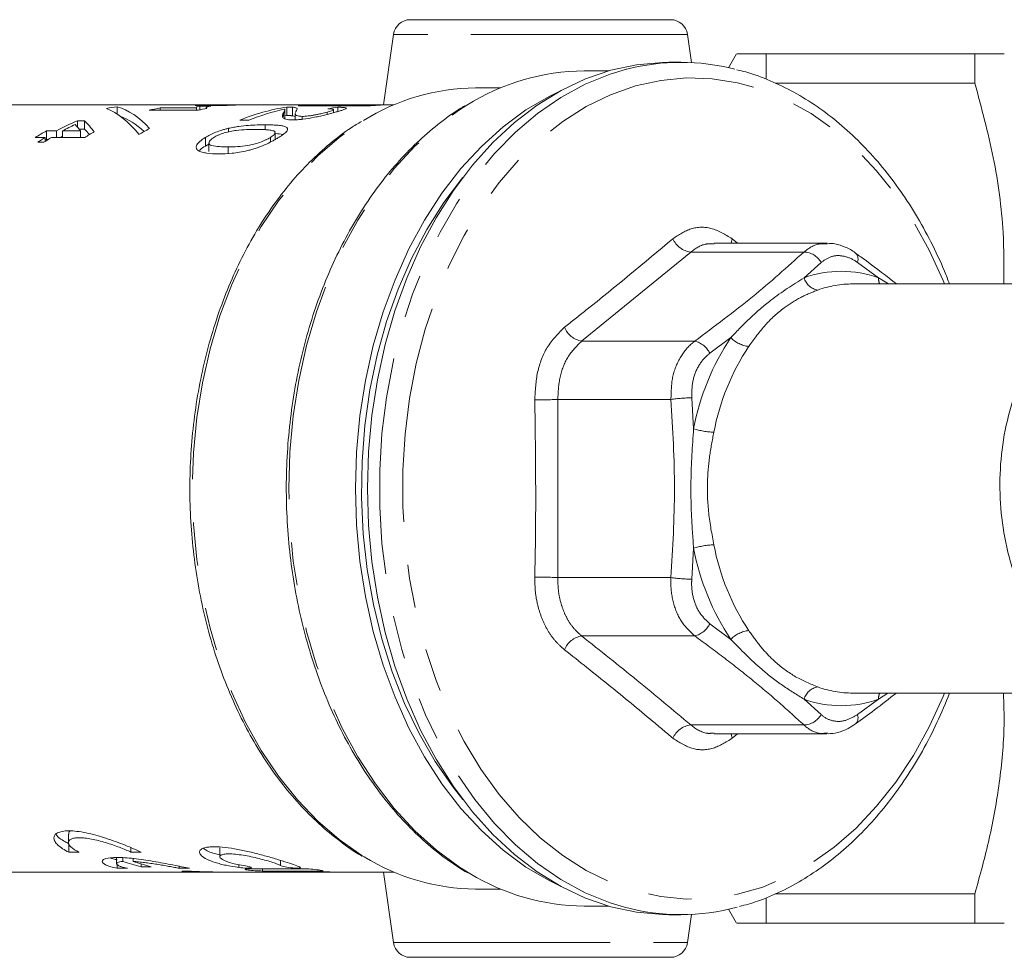
# Model space of a CAD drawing. Units: millimetres. Extents: x 163 to 242, y 92 to 259.
# Drawn here: x 180 to 209, y 97 to 124 of the extents above; entities that cross this region are included whole.
import ezdxf

# ---------------------------------------------------------------- set-up
doc = ezdxf.new("R2010")
doc.units = ezdxf.units.MM
doc.linetypes.add('PHANTOM', pattern=[12.7, 6.35, -1.27, 1.27, -1.27, 1.27, -1.27])

msp = doc.modelspace()

# ---------------------------------------------------------------- linework, layer by layer
at = {"color": 7, "linetype": 'Continuous', "lineweight": 15}
for p, q in [((191.64, 124.44), (199.27, 124.44)), ((191.145, 124.01), (190.854, 121.94)), ((199.882, 123.182), (199.766, 124.01)), ((201.205, 123.44), (200.97, 123.032)), ((202.071, 123.44), (202.071, 122.703)), ((202.071, 123.44), (208.195, 123.44)), ((208.195, 122.576), (208.195, 123.44)), ((199.57, 123.19), (199.22, 123.19)), ((197.461, 122.94), (196.735, 122.94)), ((202.341, 122.576), (208.195, 122.576)), ((194.285, 122.44), (193.553, 122.44)), ((189.168, 121.94), (178.007, 121.94)), ((183.041, 121.67), (183.041, 121.888)), ((185.788, 121.908), (185.461, 121.908)), ((185.461, 121.792), (185.461, 121.908)), ((185.499, 121.926), (185.499, 121.937)), ((185.796, 121.923), (186.266, 121.923)), ((186.593, 121.939), (186.123, 121.939)), ((186.123, 121.923), (186.123, 121.939)), ((188.019, 121.627), (188.019, 121.877)), ((188.179, 121.623), (188.179, 121.873)), ((188.345, 121.916), (190.467, 121.916)), ((188.662, 121.916), (188.662, 121.937)), ((190.766, 121.936), (189.183, 121.936)), ((189.183, 121.916), (189.183, 121.936)), ((189.515, 121.749), (189.515, 121.873)), ((191.155, 121.94), (189.733, 121.94)), ((183.974, 121.784), (185.425, 121.784)), ((185.362, 121.852), (184.301, 121.852)), ((184.301, 121.784), (184.301, 121.852)), ((185.364, 121.864), (185.362, 121.852)), ((185.362, 121.784), (185.362, 121.852)), ((185.653, 121.852), (185.653, 121.834)), ((187.913, 121.598), (187.913, 121.707)), ((187.96, 121.542), (187.96, 121.792)), ((187.96, 121.618), (188.019, 121.627)), ((188.179, 121.623), (188.264, 121.603)), ((188.264, 121.689), (188.264, 121.505)), ((188.295, 121.775), (188.314, 121.823)), ((188.464, 121.52), (188.464, 121.604)), ((189.194, 121.661), (189.194, 121.727)), ((189.385, 121.712), (189.385, 121.802)), ((182.083, 121.475), (181.871, 121.475)), ((181.871, 121.291), (181.871, 121.475)), ((182.083, 121.225), (182.083, 121.475)), ((186.632, 121.49), (186.904, 121.49)), ((187.379, 121.213), (187.379, 121.357)), ((181.255, 121.177), (180.965, 121.177)), ((180.965, 120.927), (180.965, 121.177)), ((181.255, 120.986), (181.255, 121.177)), ((181.436, 120.986), (181.436, 121.177)), ((181.962, 121.177), (181.436, 121.177)), ((181.925, 121.225), (182.083, 121.225)), ((181.962, 120.986), (181.962, 121.177)), ((186.304, 121.151), (186.304, 121.255)), ((187.676, 120.928), (187.676, 121.127)), ((180.638, 120.986), (180.928, 120.986)), ((180.711, 120.845), (180.892, 120.845)), ((180.928, 120.869), (180.928, 120.986)), ((180.928, 120.907), (180.965, 120.927)), ((180.965, 120.927), (181.017, 120.927)), ((181.11, 120.986), (182.089, 120.986)), ((185.626, 120.735), (185.626, 120.985)), ((185.626, 120.735), (185.731, 120.789)), ((185.731, 120.829), (185.731, 120.577)), ((187.533, 120.851), (187.533, 120.987)), ((203.851, 117.89), (200.547, 117.89)), ((213.055, 116.69), (204.618, 116.69)), ((204.618, 104.69), (212.818, 104.69)), ((200.547, 103.49), (203.851, 103.49)), ((203.885, 103.518), (203.85, 103.516)), ((181.609, 100.556), (181.609, 100.309)), ((181.623, 100.273), (181.623, 100.023)), ((181.924, 100.023), (181.623, 100.023)), ((183.444, 100.154), (183.444, 100.023)), ((183.745, 100.023), (183.444, 100.023)), ((186.054, 100.152), (186.054, 99.89)), ((183.023, 99.863), (183.023, 99.684)), ((183.038, 99.681), (183.038, 99.551)), ((183.203, 99.863), (183.203, 99.752)), ((183.504, 99.836), (183.504, 99.752)), ((183.738, 99.677), (183.738, 99.597)), ((178.007, 99.44), (184.126, 99.44)), ((183.338, 99.551), (183.038, 99.551)), ((184.039, 99.597), (183.738, 99.597)), ((185.688, 99.441), (184.035, 99.441)), ((184.859, 99.61), (184.859, 99.551)), ((185.159, 99.551), (184.859, 99.551)), ((185.191, 99.465), (184.94, 99.465)), ((185.688, 99.441), (185.949, 99.441)), ((186.248, 99.44), (187.762, 99.44)), ((189.62, 99.44), (191.155, 99.44)), ((190.854, 99.44), (191.145, 97.37)), ((193.553, 98.94), (194.285, 98.94)), ((202.34, 98.804), (208.195, 98.804)), ((208.195, 97.94), (208.195, 98.804)), ((202.071, 98.681), (202.071, 97.94)), ((196.735, 98.44), (197.461, 98.44)), ((199.22, 98.19), (199.57, 98.19)), ((199.766, 97.37), (199.882, 98.198)), ((200.97, 98.348), (201.205, 97.94)), ((202.071, 97.94), (208.195, 97.94)), ((199.27, 96.94), (191.64, 96.94))]:
    msp.add_line(p, q, dxfattribs=at)
at = {"color": 8, "linetype": 'PHANTOM', "lineweight": 0}
for p, q in [((199.766, 124.01), (191.145, 124.01)), ((186.292, 120.518), (186.292, 120.712)), ((201.078, 118.015), (201.235, 117.89)), ((199.861, 117.625), (196.662, 115.013)), ((203.179, 117.625), (199.861, 117.625)), ((203.687, 117.321), (203.185, 116.871)), ((205.367, 116.871), (204.751, 117.321)), ((205.367, 116.871), (205.658, 116.69)), ((199.979, 115.013), (196.662, 115.013)), ((201.037, 115.117), (200.424, 114.657)), ((195.964, 113.302), (195.964, 108.078)), ((199.281, 113.302), (195.964, 113.302)), ((199.892, 113.354), (199.946, 112.444)), ((199.946, 108.936), (199.892, 108.026)), ((199.281, 108.078), (195.964, 108.078)), ((200.424, 106.723), (201.037, 106.263)), ((199.979, 106.367), (196.662, 106.367)), ((205.64, 104.69), (205.367, 104.509)), ((203.185, 104.509), (203.687, 104.059)), ((204.751, 104.059), (205.367, 104.509)), ((203.179, 103.755), (199.861, 103.755)), ((201.232, 103.49), (201.078, 103.365)), ((186.606, 99.655), (186.606, 99.575)), ((187.828, 99.783), (187.828, 99.629)), ((187.301, 99.532), (187.301, 99.471)), ((187.94, 99.453), (187.94, 99.44)), ((188.993, 99.498), (188.993, 99.472)), ((191.145, 97.37), (199.766, 97.37))]:
    msp.add_line(p, q, dxfattribs=at)
at = {"color": 7, "linetype": 'Continuous', "lineweight": 15, "flags": 128}
for points in [[(199.22, 123.19), (199.03, 123.187), (198.271, 123.118), (197.519, 122.956), (196.779, 122.704), (196.058, 122.363), (195.36, 121.935), (194.691, 121.425), (194.055, 120.834), (193.458, 120.169), (192.903, 119.433), (192.395, 118.633), (191.937, 117.774), (191.534, 116.862), (191.187, 115.905), (190.9, 114.909), (190.674, 113.882), (190.512, 112.831), (190.414, 111.765), (190.381, 110.69)], [(196.038, 122.352), (195.727, 122.201), (195.029, 121.792), (194.358, 121.299), (193.721, 120.725), (193.122, 120.074), (192.564, 119.352), (192.054, 118.564), (191.594, 117.716), (191.188, 116.815), (190.839, 115.867), (190.55, 114.88), (190.323, 113.861), (190.159, 112.817), (190.06, 111.758), (190.027, 110.69)], [(181.364, 120.986), (181.407, 121.008), (181.436, 121.023)], [(193.18, 101.564), (192.892, 101.928), (192.367, 102.687), (191.892, 103.508), (191.469, 104.386), (191.104, 105.313), (190.797, 106.282), (190.553, 107.286), (190.372, 108.316), (190.256, 109.365), (190.206, 110.425), (190.223, 111.486), (190.306, 112.541), (190.454, 113.582), (190.667, 114.6), (190.943, 115.587), (191.279, 116.536), (191.674, 117.439), (192.123, 118.29), (192.623, 119.081), (193.172, 119.806), (193.18, 119.816)], [(190.027, 110.69), (190.06, 109.622), (190.159, 108.563), (190.323, 107.519), (190.55, 106.5), (190.839, 105.513), (191.188, 104.565), (191.594, 103.664), (192.054, 102.816), (192.564, 102.028), (193.122, 101.306), (193.721, 100.655), (194.358, 100.081), (195.029, 99.588), (195.727, 99.179), (196.038, 99.028)], [(190.381, 110.69), (190.414, 109.615), (190.512, 108.549), (190.674, 107.498), (190.9, 106.471), (191.187, 105.475), (191.534, 104.518), (191.937, 103.606), (192.395, 102.747), (192.903, 101.947), (193.458, 101.211), (194.055, 100.546), (194.691, 99.955), (195.36, 99.445), (196.058, 99.017), (196.779, 98.676), (197.519, 98.424), (198.271, 98.262), (199.03, 98.193), (199.22, 98.19)]]:
    msp.add_lwpolyline(points, dxfattribs=at)
at = {"color": 8, "linetype": 'PHANTOM', "lineweight": 0, "flags": 128}
for points in [[(197.917, 98.41), (197.497, 98.539), (196.766, 98.835), (196.056, 99.22), (195.372, 99.69), (194.719, 100.241), (194.102, 100.869), (193.525, 101.571), (192.993, 102.339), (192.51, 103.17), (192.079, 104.056), (191.703, 104.991), (191.386, 105.969), (191.129, 106.981), (190.935, 108.021), (190.805, 109.081), (190.739, 110.152), (190.739, 111.228), (190.805, 112.299), (190.935, 113.359), (191.129, 114.399), (191.386, 115.411), (191.703, 116.389), (192.079, 117.324), (192.51, 118.21), (192.993, 119.041), (193.525, 119.809), (194.102, 120.511), (194.719, 121.139), (195.372, 121.69), (196.056, 122.16), (196.766, 122.545), (197.497, 122.841), (197.982, 122.987)], [(207.306, 104.69), (207.266, 104.591), (206.856, 103.697), (206.392, 102.858), (205.877, 102.08), (205.315, 101.37), (204.712, 100.732), (204.071, 100.172), (203.397, 99.695), (202.697, 99.304), (201.974, 99.001), (201.236, 98.791), (200.487, 98.673), (199.734, 98.649), (198.982, 98.72), (198.238, 98.884), (197.506, 99.141), (196.794, 99.488), (196.106, 99.923), (195.448, 100.442), (194.825, 101.041), (194.242, 101.716), (193.704, 102.461), (193.214, 103.271), (192.776, 104.138), (192.395, 105.057), (192.072, 106.02), (191.811, 107.019), (191.614, 108.047), (191.481, 109.096), (191.414, 110.157), (191.414, 111.223), (191.481, 112.284), (191.614, 113.333), (191.811, 114.361), (192.072, 115.36), (192.395, 116.323), (192.776, 117.242), (193.214, 118.109), (193.704, 118.919), (194.242, 119.664), (194.825, 120.339), (195.448, 120.938), (196.106, 121.457), (196.794, 121.892), (197.506, 122.239), (198.238, 122.496), (198.982, 122.66), (199.734, 122.731), (200.487, 122.707), (201.236, 122.589), (201.974, 122.379), (202.697, 122.076), (203.397, 121.685), (204.071, 121.208), (204.712, 120.648), (205.315, 120.01), (205.877, 119.3), (206.392, 118.522), (206.856, 117.683), (207.266, 116.789), (207.306, 116.69)], [(193.382, 99.395), (193.076, 99.587), (192.405, 100.08), (191.768, 100.654), (191.168, 101.305), (190.611, 102.027), (190.1, 102.815), (189.64, 103.662), (189.234, 104.564), (188.885, 105.512), (188.595, 106.499), (188.368, 107.519), (188.204, 108.562), (188.106, 109.622), (188.073, 110.69), (188.106, 111.758), (188.204, 112.818), (188.368, 113.861), (188.595, 114.881), (188.885, 115.868), (189.234, 116.816), (189.64, 117.718), (190.1, 118.565), (190.611, 119.353), (191.168, 120.075), (191.768, 120.726), (192.405, 121.3), (193.076, 121.793), (193.297, 121.934)], [(190.287, 99.886), (190.217, 99.929), (189.553, 100.391), (188.922, 100.935), (188.326, 101.556), (187.773, 102.249), (187.265, 103.01), (186.807, 103.831), (186.402, 104.707), (186.054, 105.63), (185.766, 106.593), (185.539, 107.588), (185.376, 108.608), (185.277, 109.645), (185.244, 110.69), (185.277, 111.735), (185.376, 112.772), (185.539, 113.792), (185.766, 114.787), (186.054, 115.75), (186.402, 116.673), (186.807, 117.549), (187.265, 118.37), (187.773, 119.131), (188.326, 119.824), (188.922, 120.445), (189.553, 120.989), (190.217, 121.451), (190.263, 121.479)], [(201.078, 118.015), (201.056, 117.936), (201.05, 117.89)], [(201.078, 103.365), (201.056, 103.444), (201.05, 103.49)]]:
    msp.add_lwpolyline(points, dxfattribs=at)
at = {"color": 7, "linetype": 'Continuous', "lineweight": 15}
for centre, radius, start, end in [((191.64, 123.94), 0.5, 90, 172), ((199.27, 123.94), 0.5, 8, 90), ((199.57, 116.871), 6.318, 75.4395, 104.5519), ((196.793, 116.364), 6.576, 90.5086, 122.1206), ((193.6, 116.163), 6.277, 90.4302, 122.1207), ((183.82, 116.201), 5.74, 97.8072, 100.9663), ((185.694, 116.304), 5.636, 91.9823, 93.73), ((186.709, 116.304), 5.636, 91.1868, 94.5091), ((188.915, 115.989), 5.956, 98.6509, 112.5384), ((188.86, 116.297), 5.643, 92.0193, 95.2365), ((190.982, 116.297), 5.643, 92.1922, 95.2363), ((185.319, 116.137), 5.805, 100.1031, 103.3935), ((186.772, 116.124), 5.818, 100.9425, 103.3914), ((189.209, 115.921), 6.027, 102.1425, 112.4903), ((184.403, 115.453), 6.533, 112.8002, 118.8085), ((184.625, 115.374), 6.622, 115.1935, 118.7868), ((184.289, 115.126), 6.905, 118.7848, 121.9236), ((185.751, 115.107), 6.926, 119.2632, 121.9206), ((187.134, 115.224), 6.792, 117.5608, 120.5799), ((184.71, 114.915), 7.152, 121.9178, 123.9951), ((184.891, 114.915), 7.152, 121.9178, 123.9951), ((185.126, 105.402), 5.968, 251.2079, 256.5562), ((185.426, 105.402), 5.968, 251.2079, 256.5562), ((193.609, 105.245), 6.305, 238.2108, 269.4912), ((184.126, 105.065), 5.625, 269.0736, 270.9264), ((196.801, 105.036), 6.596, 238.7769, 269.4261), ((199.57, 104.515), 6.324, 254.8523, 285.1734), ((191.64, 97.44), 0.5, 188, 270), ((199.27, 97.44), 0.5, 270, 352)]:
    msp.add_arc(centre, radius, start, end, dxfattribs=at)
at = {"color": 8, "linetype": 'PHANTOM', "lineweight": 0}
for centre, radius, start, end in [((199.933, 118.268), 0.646, 202.9746, 263.689), ((203.16, 117.019), 0.607, 29.8747, 88.2565), ((204.513, 117.415), 0.256, 338.4032, 45.2192), ((204.276, 113.82), 3.24, 70.3182, 109.6818), ((203.662, 117), 0.494, 195.171, 261.6313), ((204.624, 113.61), 3.08, 90.1133, 109.6158), ((205.857, 116.873), 0.49, 180.2485, 201.944), ((196.776, 115.673), 0.67, 202.3455, 260.1832), ((207.139, 111.066), 7.324, 146.4247, 169.16), ((199.82, 114.358), 0.674, 26.2999, 76.3285), ((201.645, 115.694), 0.839, 223.5183, 264.647), ((207.314, 111.045), 6.898, 146.4247, 169.16), ((195.187, 132.775), 19.488, 270.2942, 272.2849), ((200.066, 107.66), 5.696, 91.7456, 97.9178), ((200.61, 114.533), 2.192, 252.3521, 268.1373), ((200.61, 106.847), 2.192, 91.8627, 107.6479), ((207.139, 110.314), 7.324, 190.84, 213.5753), ((207.314, 110.335), 6.898, 190.84, 213.5753), ((195.187, 88.605), 19.488, 87.7151, 89.7058), ((200.066, 113.72), 5.696, 262.0822, 268.2544), ((199.82, 107.022), 0.674, 283.6715, 333.7001), ((196.776, 105.707), 0.67, 99.8168, 157.6545), ((201.645, 105.686), 0.839, 95.353, 136.4817), ((203.662, 104.38), 0.494, 98.3687, 164.829), ((204.624, 107.77), 3.08, 250.3842, 269.8867), ((205.857, 104.507), 0.49, 158.056, 179.7515), ((204.276, 107.56), 3.24, 250.3182, 289.6818), ((203.16, 104.361), 0.607, 271.7435, 330.1253), ((204.512, 103.965), 0.257, 315.3095, 21.5267), ((199.933, 103.112), 0.646, 96.311, 157.0254)]:
    msp.add_arc(centre, radius, start, end, dxfattribs=at)
at = {"color": 7, "linetype": 'Continuous', "lineweight": 15}
for centre, major_axis, ratio, start_param, end_param in [((182.673, 110.69), (0, 11.25), 0.338725, 5.929773, 6.186578), ((183.081, 110.69), (48.79, 0), 0.230578, 1.515108, 1.524736), ((187.052, 110.69), (63.467, 0), 0.177258, 1.585431, 1.595262), ((189.168, 110.69), (20.343, 0), 0.553016, 1.556912, 1.595706), ((189.733, 110.69), (20.343, 0), 0.553016, 1.570796, 1.597843), ((190.47, 110.69), (0, 11.25), 0.777817, 0.109312, 0.143778), ((182.212, 110.69), (0, 11.25), 0.338427, 5.887525, 6.147063), ((182.673, 110.44), (0, 11.25), 0.338725, 5.974419, 6.163621), ((180.745, 110.69), (0, 11.25), 0.298869, 5.912789, 5.962228), ((181.122, 110.69), (0, 11.25), 0.300039, 5.906057, 5.994709), ((181.122, 110.44), (0, 11.25), 0.300039, 5.949651, 5.994709), ((-102.846, 110.69), (2270.961, 0), 0.004954, 4.840314, 4.841065), ((18.697, 110.69), (2270.961, 0), 0.004954, 4.786701, 4.787448), ((79.468, 110.69), (2270.961, 0), 0.004954, 4.759984, 4.760418), ((201.011, 110.69), (2270.961, 0), 0.004954, 4.706633, 4.707066)]:
    msp.add_ellipse(centre, major_axis=major_axis, ratio=ratio, start_param=start_param, end_param=end_param, dxfattribs=at)
for points, knots in [([(201.224, 123.44), (201.222, 123.44), (201.214, 123.44), (201.373, 123.44), (201.656, 123.44), (201.932, 123.44), (202.071, 123.44)], [0, 0, 0, 0, 0.16342, 0.453124, 0.726001, 1, 1, 1, 1]), ([(208.195, 123.44), (208.349, 123.44), (208.58, 123.44), (208.8, 123.44), (208.965, 123.44), (209.054, 123.44), (209.056, 123.44), (209.057, 123.44)], [0, 0, 0, 0, 0.3061, 0.4598, 0.613726, 0.897791, 1, 1, 1, 1]), ([(207.448, 116.69), (207.402, 116.815), (207.241, 117.242), (206.911, 117.929), (206.463, 118.744), (205.964, 119.503), (205.423, 120.204), (204.841, 120.84), (204.223, 121.409), (203.572, 121.904), (202.895, 122.324), (202.194, 122.659), (201.633, 122.875), (201.304, 122.95), (201.218, 122.969)], [0, 0, 0, 0, 0.038423, 0.131678, 0.224954, 0.318232, 0.411485, 0.504676, 0.597758, 0.690675, 0.783367, 0.87578, 0.967883, 1, 1, 1, 1]), ([(209.047, 116.69), (209.048, 117.193), (209.051, 118.433), (208.778, 120.409), (208.39, 121.852), (208.195, 122.576)], [0, 0, 0, 0, 0.253569, 0.624905, 1, 1, 1, 1]), ([(185.461, 121.908), (185.438, 121.904), (185.417, 121.9), (185.387, 121.891), (185.375, 121.886), (185.368, 121.881)], [0, 0, 0, 0, 0.5, 0.5, 1, 1, 1, 1]), ([(185.668, 121.836), (185.663, 121.839), (185.658, 121.842), (185.653, 121.848), (185.653, 121.852), (185.655, 121.861), (185.661, 121.868), (185.681, 121.88), (185.695, 121.886), (185.722, 121.895), (185.733, 121.898), (185.758, 121.903), (185.772, 121.906), (185.788, 121.908)], [0, 0, 0, 0, 0.125, 0.125, 0.25, 0.25, 0.5, 0.5, 0.75, 0.75, 0.875, 0.875, 1, 1, 1, 1]), ([(193.239, 121.911), (193.187, 121.882), (192.912, 121.727), (192.437, 121.37), (191.821, 120.841), (191.241, 120.237), (190.698, 119.569), (190.196, 118.84), (189.739, 118.055), (189.329, 117.219), (188.971, 116.34), (188.665, 115.421), (188.415, 114.471), (188.221, 113.495), (188.085, 112.5), (188.008, 111.493), (187.991, 110.48), (188.033, 109.468), (188.134, 108.465), (188.294, 107.477), (188.512, 106.511), (188.786, 105.573), (189.114, 104.669), (189.494, 103.807), (189.924, 102.991), (190.401, 102.228), (190.921, 101.522), (191.482, 100.879), (192.08, 100.304), (192.693, 99.807), (193.119, 99.541), (193.323, 99.413)], [0, 0, 0, 0, 0.008174, 0.04351, 0.078903, 0.114343, 0.14982, 0.185324, 0.220844, 0.256374, 0.291908, 0.327442, 0.362975, 0.398505, 0.434034, 0.469561, 0.505088, 0.540616, 0.576146, 0.611679, 0.647217, 0.68276, 0.718308, 0.753862, 0.789422, 0.824983, 0.860541, 0.896089, 0.931619, 0.96712, 1, 1, 1, 1]), ([(188.179, 121.873), (188.169, 121.873), (188.159, 121.874), (188.135, 121.875), (188.122, 121.876), (188.082, 121.877), (188.051, 121.877), (188.019, 121.877)], [0, 0, 0, 0, 0.25, 0.25, 0.5, 0.5, 1, 1, 1, 1]), ([(188.319, 121.836), (188.314, 121.845), (188.301, 121.852), (188.266, 121.862), (188.253, 121.864), (188.22, 121.869), (188.2, 121.871), (188.179, 121.873)], [0, 0, 0, 0, 0.5, 0.5, 0.75, 0.75, 1, 1, 1, 1]), ([(189.433, 121.725), (189.474, 121.737), (189.514, 121.748), (189.587, 121.769), (189.62, 121.779), (189.706, 121.808), (189.745, 121.824), (189.76, 121.843), (189.759, 121.848), (189.74, 121.857), (189.724, 121.86), (189.68, 121.866), (189.653, 121.868), (189.589, 121.871), (189.552, 121.872), (189.515, 121.873)], [0, 0, 0, 0, 0.125, 0.125, 0.25, 0.25, 0.5, 0.5, 0.625, 0.625, 0.75, 0.75, 0.875, 0.875, 1, 1, 1, 1]), ([(187.913, 121.707), (187.903, 121.687), (187.894, 121.665), (187.887, 121.632), (187.887, 121.621), (187.887, 121.599), (187.891, 121.588), (187.904, 121.568), (187.914, 121.557), (187.941, 121.539), (187.96, 121.53), (188.008, 121.516), (188.038, 121.511), (188.09, 121.505), (188.109, 121.503), (188.15, 121.502), (188.173, 121.501), (188.195, 121.501)], [0, 0, 0, 0, 0.25, 0.25, 0.375, 0.375, 0.5, 0.5, 0.625, 0.625, 0.75, 0.75, 0.875, 0.875, 0.9375, 0.9375, 1, 1, 1, 1]), ([(187.942, 121.813), (187.952, 121.807), (187.96, 121.801), (187.961, 121.785), (187.956, 121.776), (187.94, 121.749), (187.927, 121.728), (187.913, 121.707)], [0, 0, 0, 0, 0.25, 0.25, 0.5, 0.5, 1, 1, 1, 1]), ([(188.019, 121.627), (188.051, 121.627), (188.082, 121.627), (188.123, 121.626), (188.135, 121.625), (188.159, 121.624), (188.169, 121.623), (188.179, 121.623)], [0, 0, 0, 0, 0.5, 0.5, 0.75, 0.75, 1, 1, 1, 1]), ([(188.195, 121.501), (188.216, 121.501), (188.238, 121.501), (188.283, 121.503), (188.307, 121.504), (188.38, 121.509), (188.433, 121.514), (188.597, 121.535), (188.715, 121.555), (188.887, 121.589), (188.945, 121.601), (189.055, 121.626), (189.108, 121.639), (189.209, 121.664), (189.258, 121.677), (189.349, 121.702), (189.392, 121.714), (189.433, 121.725)], [0, 0, 0, 0, 0.0625, 0.0625, 0.125, 0.125, 0.25, 0.25, 0.5, 0.5, 0.625, 0.625, 0.75, 0.75, 0.875, 0.875, 1, 1, 1, 1]), ([(188.464, 121.604), (188.419, 121.607), (188.313, 121.613), (188.265, 121.65), (188.268, 121.677), (188.27, 121.689)], [0, 0, 0, 0, 0.287444, 0.680129, 1, 1, 1, 1]), ([(189.194, 121.727), (189.17, 121.72), (189.145, 121.713), (189.092, 121.699), (189.064, 121.692), (189.004, 121.678), (188.972, 121.671), (188.908, 121.658), (188.875, 121.652), (188.806, 121.639), (188.772, 121.634), (188.704, 121.623), (188.67, 121.619), (188.605, 121.612), (188.574, 121.609), (188.517, 121.605), (188.49, 121.605), (188.464, 121.604)], [0, 0, 0, 0, 0.125, 0.125, 0.25, 0.25, 0.375, 0.375, 0.5, 0.5, 0.625, 0.625, 0.75, 0.75, 0.875, 0.875, 1, 1, 1, 1]), ([(189.216, 121.824), (189.241, 121.824), (189.266, 121.824), (189.309, 121.822), (189.328, 121.82), (189.358, 121.817), (189.37, 121.814), (189.384, 121.808), (189.386, 121.804), (189.381, 121.791), (189.36, 121.78), (189.31, 121.761), (189.289, 121.755), (189.245, 121.741), (189.22, 121.734), (189.194, 121.727)], [0, 0, 0, 0, 0.125, 0.125, 0.25, 0.25, 0.375, 0.375, 0.5, 0.5, 0.75, 0.75, 0.875, 0.875, 1, 1, 1, 1]), ([(190.204, 121.453), (190.102, 121.393), (189.782, 121.206), (189.272, 120.809), (188.678, 120.271), (188.119, 119.66), (187.599, 118.987), (187.122, 118.254), (186.69, 117.467), (186.308, 116.631), (185.977, 115.754), (185.7, 114.841), (185.478, 113.898), (185.315, 112.933), (185.209, 111.951), (185.163, 110.961), (185.177, 109.969), (185.25, 108.982), (185.382, 108.007), (185.572, 107.051), (185.819, 106.121), (186.12, 105.222), (186.475, 104.363), (186.881, 103.548), (187.335, 102.784), (187.833, 102.076), (188.372, 101.43), (188.949, 100.848), (189.562, 100.345), (189.99, 100.031), (190.219, 99.908), (190.227, 99.903)], [0, 0, 0, 0, 0.01695, 0.053133, 0.089375, 0.125667, 0.161995, 0.198349, 0.234718, 0.271096, 0.307476, 0.343856, 0.380234, 0.416609, 0.452983, 0.489356, 0.525729, 0.562104, 0.598482, 0.634864, 0.671251, 0.707645, 0.744045, 0.780451, 0.81686, 0.853268, 0.889668, 0.926051, 0.962405, 0.998716, 1, 1, 1, 1]), ([(187.379, 121.357), (187.302, 121.357), (187.224, 121.356), (187.061, 121.351), (186.976, 121.346), (186.797, 121.332), (186.705, 121.323), (186.56, 121.302), (186.51, 121.295), (186.409, 121.277), (186.356, 121.266), (186.304, 121.255)], [0, 0, 0, 0, 0.25, 0.25, 0.5, 0.5, 0.75, 0.75, 0.875, 0.875, 1, 1, 1, 1]), ([(187.774, 120.985), (187.802, 121.003), (187.83, 121.021), (187.88, 121.055), (187.904, 121.071), (187.946, 121.104), (187.966, 121.12), (187.998, 121.151), (188.011, 121.165), (188.04, 121.206), (188.046, 121.231), (188.029, 121.27), (188.008, 121.286), (187.95, 121.312), (187.912, 121.322), (187.824, 121.337), (187.775, 121.342), (187.671, 121.35), (187.616, 121.353), (187.501, 121.357), (187.44, 121.357), (187.379, 121.357)], [0, 0, 0, 0, 0.0625, 0.0625, 0.125, 0.125, 0.1875, 0.1875, 0.25, 0.25, 0.375, 0.375, 0.5, 0.5, 0.625, 0.625, 0.75, 0.75, 0.875, 0.875, 1, 1, 1, 1]), ([(186.304, 121.255), (186.271, 121.247), (186.239, 121.239), (186.175, 121.222), (186.143, 121.213), (186.049, 121.183), (185.987, 121.162), (185.872, 121.115), (185.818, 121.091), (185.716, 121.039), (185.671, 121.013), (185.626, 120.985)], [0, 0, 0, 0, 0.125, 0.125, 0.25, 0.25, 0.5, 0.5, 0.75, 0.75, 1, 1, 1, 1]), ([(185.871, 120.985), (185.892, 120.998), (185.913, 121.01), (185.959, 121.035), (185.984, 121.046), (186.063, 121.08), (186.121, 121.101), (186.24, 121.137), (186.301, 121.153), (186.419, 121.178), (186.477, 121.186), (186.639, 121.206), (186.739, 121.212), (186.929, 121.22), (187.019, 121.22), (187.108, 121.221)], [0, 0, 0, 0, 0.0625, 0.0625, 0.125, 0.125, 0.25, 0.25, 0.375, 0.375, 0.5, 0.5, 0.75, 0.75, 1, 1, 1, 1]), ([(187.108, 121.221), (187.166, 121.22), (187.224, 121.22), (187.336, 121.217), (187.389, 121.214), (187.491, 121.206), (187.538, 121.2), (187.598, 121.187), (187.617, 121.182), (187.649, 121.17), (187.659, 121.162), (187.669, 121.154)], [0, 0, 0, 0, 0.25, 0.25, 0.5, 0.5, 0.75, 0.75, 0.875, 0.875, 1, 1, 1, 1]), ([(187.664, 121.127), (187.665, 121.114), (187.667, 121.087), (187.605, 121.034), (187.551, 120.999), (187.533, 120.987)], [0, 0, 0, 0, 0.34562, 0.773652, 1, 1, 1, 1]), ([(187.676, 121.099), (187.758, 121.095), (187.845, 121.092), (187.894, 121.074), (187.897, 121.073)], [0, 0, 0, 0, 0.943329, 1, 1, 1, 1]), ([(185.626, 120.985), (185.597, 120.968), (185.57, 120.949), (185.519, 120.913), (185.496, 120.895), (185.432, 120.84), (185.399, 120.803), (185.36, 120.734), (185.354, 120.701), (185.369, 120.645), (185.388, 120.62), (185.446, 120.581), (185.484, 120.566), (185.571, 120.54), (185.62, 120.532), (185.776, 120.51), (185.896, 120.507), (186.019, 120.506)], [0, 0, 0, 0, 0.0625, 0.0625, 0.125, 0.125, 0.25, 0.25, 0.375, 0.375, 0.5, 0.5, 0.625, 0.625, 0.75, 0.75, 1, 1, 1, 1]), ([(185.449, 120.596), (185.459, 120.608), (185.496, 120.654), (185.571, 120.701), (185.626, 120.735)], [0, 0, 0, 0, 0.256889, 1, 1, 1, 1]), ([(186.292, 120.712), (186.204, 120.712), (186.117, 120.713), (185.955, 120.724), (185.878, 120.732), (185.788, 120.758), (185.762, 120.768), (185.733, 120.8), (185.729, 120.819), (185.736, 120.861), (185.75, 120.885), (185.784, 120.922), (185.798, 120.934), (185.832, 120.96), (185.851, 120.973), (185.871, 120.985)], [0, 0, 0, 0, 0.25, 0.25, 0.5, 0.5, 0.625, 0.625, 0.75, 0.75, 0.875, 0.875, 0.9375, 0.9375, 1, 1, 1, 1]), ([(186.019, 120.506), (186.145, 120.507), (186.272, 120.51), (186.48, 120.53), (186.553, 120.54), (186.705, 120.567), (186.784, 120.583), (186.906, 120.612), (186.947, 120.622), (187.03, 120.645), (187.073, 120.658), (187.199, 120.699), (187.282, 120.732), (187.44, 120.802), (187.514, 120.839), (187.619, 120.894), (187.652, 120.913), (187.715, 120.949), (187.745, 120.968), (187.774, 120.985)], [0, 0, 0, 0, 0.25, 0.25, 0.375, 0.375, 0.5, 0.5, 0.5625, 0.5625, 0.625, 0.625, 0.75, 0.75, 0.875, 0.875, 0.9375, 0.9375, 1, 1, 1, 1]), ([(187.533, 120.987), (187.512, 120.975), (187.49, 120.962), (187.444, 120.937), (187.42, 120.924), (187.342, 120.887), (187.284, 120.863), (187.166, 120.82), (187.105, 120.801), (186.987, 120.77), (186.929, 120.759), (186.765, 120.733), (186.665, 120.724), (186.473, 120.713), (186.382, 120.712), (186.292, 120.712)], [0, 0, 0, 0, 0.0625, 0.0625, 0.125, 0.125, 0.25, 0.25, 0.375, 0.375, 0.5, 0.5, 0.75, 0.75, 1, 1, 1, 1]), ([(204.692, 117.596), (204.69, 117.598), (204.6, 117.678), (204.396, 117.775), (204.124, 117.875), (203.95, 117.88), (203.88, 117.881)], [0, 0, 0, 0, 0.011559, 0.391465, 0.757475, 1, 1, 1, 1]), ([(205.896, 116.69), (205.607, 116.915), (205.218, 117.218), (204.798, 117.519), (204.69, 117.596)], [0, 0, 0, 0, 0.741276, 1, 1, 1, 1]), ([(213.291, 104.69), (213.004, 104.713), (212.434, 104.759), (211.623, 105.117), (210.882, 105.664), (210.225, 106.405), (209.671, 107.325), (209.254, 108.385), (208.998, 109.522), (208.904, 110.685), (208.969, 111.848), (209.194, 112.986), (209.578, 114.047), (210.1, 114.969), (210.728, 115.71), (211.441, 116.265), (212.222, 116.597), (212.836, 116.73), (213.172, 116.674), (213.232, 116.664)], [0, 0, 0, 0, 0.062645, 0.124304, 0.183963, 0.244957, 0.307571, 0.370604, 0.432805, 0.493021, 0.553236, 0.615437, 0.67847, 0.741084, 0.802078, 0.861737, 0.923396, 0.986289, 1, 1, 1, 1]), ([(201.289, 98.428), (201.466, 98.477), (201.885, 98.592), (202.526, 98.869), (203.212, 99.241), (203.872, 99.693), (204.504, 100.218), (205.103, 100.813), (205.665, 101.476), (206.187, 102.2), (206.662, 102.982), (207.092, 103.81), (207.336, 104.398), (207.456, 104.69)], [0, 0, 0, 0, 0.067921, 0.16022, 0.252779, 0.34563, 0.438765, 0.53215, 0.625736, 0.71947, 0.813305, 0.9072, 1, 1, 1, 1]), ([(204.69, 103.784), (204.879, 103.921), (205.295, 104.221), (205.681, 104.525), (205.892, 104.69)], [0, 0, 0, 0, 0.455043, 1, 1, 1, 1]), ([(208.195, 98.804), (208.344, 99.341), (208.643, 100.416), (208.931, 102.07), (209.073, 103.499), (209.045, 104.377), (209.035, 104.69)], [0, 0, 0, 0, 0.278608, 0.557139, 0.842322, 1, 1, 1, 1]), ([(203.892, 103.494), (203.985, 103.503), (204.185, 103.52), (204.457, 103.625), (204.62, 103.74), (204.69, 103.789)], [0, 0, 0, 0, 0.332507, 0.709261, 1, 1, 1, 1]), ([(181.623, 100.023), (181.554, 100.056), (181.493, 100.09), (181.387, 100.158), (181.341, 100.193), (181.265, 100.264), (181.237, 100.299), (181.197, 100.367), (181.186, 100.401), (181.183, 100.463), (181.191, 100.493), (181.226, 100.546), (181.253, 100.569), (181.327, 100.608), (181.373, 100.623), (181.484, 100.644), (181.549, 100.65), (181.693, 100.65), (181.772, 100.645), (181.943, 100.624), (182.032, 100.609), (182.219, 100.571), (182.316, 100.547), (182.51, 100.494), (182.608, 100.464), (182.803, 100.401), (182.899, 100.368), (183.087, 100.3), (183.18, 100.264), (183.357, 100.194), (183.441, 100.159), (183.6, 100.09), (183.676, 100.056), (183.745, 100.023)], [0, 0, 0, 0, 0.0625, 0.0625, 0.125, 0.125, 0.1875, 0.1875, 0.25, 0.25, 0.3125, 0.3125, 0.375, 0.375, 0.4375, 0.4375, 0.5, 0.5, 0.5625, 0.5625, 0.625, 0.625, 0.6875, 0.6875, 0.75, 0.75, 0.8125, 0.8125, 0.875, 0.875, 0.9375, 0.9375, 1, 1, 1, 1]), ([(181.246, 100.555), (181.249, 100.545), (181.277, 100.474), (181.426, 100.373), (181.584, 100.293), (181.623, 100.273)], [0, 0, 0, 0, 0.109291, 0.777288, 1, 1, 1, 1]), ([(181.62, 100.556), (181.614, 100.59), (181.608, 100.624), (181.658, 100.64), (181.66, 100.64)], [0, 0, 0, 0, 0.962775, 1, 1, 1, 1]), ([(183.444, 100.023), (183.346, 100.07), (183.231, 100.118), (183.04, 100.191), (182.975, 100.215), (182.84, 100.261), (182.771, 100.283), (182.631, 100.325), (182.561, 100.344), (182.423, 100.379), (182.353, 100.394), (182.22, 100.419), (182.156, 100.429), (182.034, 100.443), (181.977, 100.446), (181.874, 100.446), (181.828, 100.443), (181.747, 100.43), (181.714, 100.42), (181.66, 100.395), (181.64, 100.38), (181.614, 100.345), (181.608, 100.326), (181.61, 100.284), (181.618, 100.261), (181.646, 100.215), (181.667, 100.191), (181.721, 100.143), (181.754, 100.119), (181.83, 100.071), (181.875, 100.047), (181.924, 100.023)], [0, 0, 0, 0, 0.125, 0.125, 0.1875, 0.1875, 0.25, 0.25, 0.3125, 0.3125, 0.375, 0.375, 0.4375, 0.4375, 0.5, 0.5, 0.5625, 0.5625, 0.625, 0.625, 0.6875, 0.6875, 0.75, 0.75, 0.8125, 0.8125, 0.875, 0.875, 0.9375, 0.9375, 1, 1, 1, 1]), ([(186.606, 99.575), (186.475, 99.593), (186.351, 99.613), (186.176, 99.65), (186.119, 99.663), (186.012, 99.69), (185.962, 99.704), (185.82, 99.749), (185.737, 99.782), (185.602, 99.849), (185.549, 99.884), (185.477, 99.953), (185.457, 99.986), (185.453, 100.034), (185.456, 100.049), (185.471, 100.078), (185.483, 100.091), (185.53, 100.128), (185.581, 100.148), (185.679, 100.168), (185.715, 100.174), (185.796, 100.181), (185.841, 100.183), (185.984, 100.183), (186.091, 100.176), (186.326, 100.15), (186.45, 100.13), (186.708, 100.081), (186.84, 100.053), (187.103, 99.99), (187.234, 99.955), (187.485, 99.887), (187.607, 99.852), (187.831, 99.784), (187.935, 99.752), (188.12, 99.692), (188.199, 99.664), (188.328, 99.616), (188.378, 99.594), (188.411, 99.576)], [0, 0, 0, 0, 0.0625, 0.0625, 0.09375, 0.09375, 0.125, 0.125, 0.1875, 0.1875, 0.25, 0.25, 0.3125, 0.3125, 0.34375, 0.34375, 0.375, 0.375, 0.4375, 0.4375, 0.46875, 0.46875, 0.5, 0.5, 0.5625, 0.5625, 0.625, 0.625, 0.6875, 0.6875, 0.75, 0.75, 0.8125, 0.8125, 0.875, 0.875, 0.9375, 0.9375, 1, 1, 1, 1]), ([(185.574, 100.139), (185.581, 100.131), (185.632, 100.076), (185.801, 100.002), (186.001, 99.954), (186.054, 99.942)], [0, 0, 0, 0, 0.112678, 0.7670137, 1, 1, 1, 1]), ([(187.828, 99.629), (187.809, 99.642), (187.779, 99.656), (187.703, 99.688), (187.655, 99.705), (187.545, 99.741), (187.483, 99.76), (187.347, 99.798), (187.276, 99.817), (187.124, 99.855), (187.045, 99.873), (186.887, 99.906), (186.807, 99.921), (186.653, 99.946), (186.578, 99.956), (186.437, 99.969), (186.373, 99.973), (186.259, 99.973), (186.21, 99.969), (186.131, 99.955), (186.1, 99.945), (186.062, 99.92), (186.053, 99.905), (186.056, 99.872), (186.068, 99.853), (186.134, 99.797), (186.218, 99.757), (186.389, 99.704), (186.454, 99.686), (186.592, 99.655), (186.668, 99.641), (186.745, 99.628)], [0, 0, 0, 0, 0.0625, 0.0625, 0.125, 0.125, 0.1875, 0.1875, 0.25, 0.25, 0.3125, 0.3125, 0.375, 0.375, 0.4375, 0.4375, 0.5, 0.5, 0.5625, 0.5625, 0.625, 0.625, 0.6875, 0.6875, 0.75, 0.75, 0.875, 0.875, 0.9375, 0.9375, 1, 1, 1, 1]), ([(183.038, 99.551), (182.968, 99.565), (182.906, 99.58), (182.797, 99.612), (182.751, 99.629), (182.676, 99.665), (182.647, 99.682), (182.609, 99.718), (182.599, 99.736), (182.598, 99.769), (182.607, 99.785), (182.645, 99.813), (182.673, 99.826), (182.785, 99.857), (182.897, 99.868), (183.106, 99.869), (183.184, 99.866), (183.349, 99.855), (183.436, 99.847), (183.619, 99.826), (183.714, 99.813), (183.906, 99.785), (184.004, 99.769), (184.201, 99.736), (184.298, 99.718), (184.488, 99.683), (184.583, 99.665), (184.764, 99.63), (184.849, 99.613), (185.012, 99.58), (185.089, 99.565), (185.159, 99.551)], [0, 0, 0, 0, 0.0625, 0.0625, 0.125, 0.125, 0.1875, 0.1875, 0.25, 0.25, 0.3125, 0.3125, 0.375, 0.375, 0.5, 0.5, 0.5625, 0.5625, 0.625, 0.625, 0.6875, 0.6875, 0.75, 0.75, 0.8125, 0.8125, 0.875, 0.875, 0.9375, 0.9375, 1, 1, 1, 1]), ([(182.837, 99.858), (182.863, 99.847), (182.913, 99.826), (182.997, 99.809), (183.038, 99.801)], [0, 0, 0, 0, 0.510699, 1, 1, 1, 1]), ([(183.203, 99.752), (183.135, 99.746), (183.084, 99.735), (183.04, 99.713), (183.03, 99.705), (183.022, 99.687), (183.023, 99.678), (183.035, 99.659), (183.047, 99.648), (183.08, 99.628), (183.101, 99.618), (183.153, 99.598), (183.185, 99.588), (183.256, 99.569), (183.295, 99.56), (183.338, 99.551)], [0, 0, 0, 0, 0.25, 0.25, 0.375, 0.375, 0.5, 0.5, 0.625, 0.625, 0.75, 0.75, 0.875, 0.875, 1, 1, 1, 1]), ([(184.859, 99.551), (184.815, 99.56), (184.768, 99.569), (184.668, 99.588), (184.614, 99.598), (184.504, 99.618), (184.447, 99.628), (184.329, 99.648), (184.268, 99.659), (184.146, 99.678), (184.085, 99.687), (183.963, 99.705), (183.901, 99.713), (183.782, 99.727), (183.724, 99.734), (183.61, 99.744), (183.555, 99.749), (183.504, 99.752)], [0, 0, 0, 0, 0.125, 0.125, 0.25, 0.25, 0.375, 0.375, 0.5, 0.5, 0.625, 0.625, 0.75, 0.75, 0.875, 0.875, 1, 1, 1, 1]), ([(184.94, 99.465), (185, 99.461), (185.061, 99.458), (185.184, 99.452), (185.246, 99.45), (185.372, 99.446), (185.435, 99.444), (185.53, 99.443), (185.561, 99.442), (185.625, 99.441), (185.657, 99.441), (185.688, 99.441)], [0, 0, 0, 0, 0.25, 0.25, 0.5, 0.5, 0.75, 0.75, 0.875, 0.875, 1, 1, 1, 1]), ([(186.234, 99.44), (186.192, 99.44), (186.151, 99.44), (186.066, 99.44), (186.023, 99.441), (185.891, 99.442), (185.803, 99.443), (185.626, 99.446), (185.538, 99.449), (185.406, 99.454), (185.363, 99.456), (185.277, 99.46), (185.234, 99.462), (185.191, 99.465)], [0, 0, 0, 0, 0.125, 0.125, 0.25, 0.25, 0.5, 0.5, 0.75, 0.75, 0.875, 0.875, 1, 1, 1, 1]), ([(186.745, 99.628), (186.821, 99.616), (186.889, 99.601), (186.951, 99.583), (186.965, 99.577), (186.978, 99.567), (186.977, 99.563), (186.95, 99.554), (186.901, 99.552), (186.765, 99.557), (186.682, 99.564), (186.606, 99.575)], [0, 0, 0, 0, 0.25, 0.25, 0.375, 0.375, 0.5, 0.5, 0.75, 0.75, 1, 1, 1, 1]), ([(187.301, 99.471), (187.245, 99.471), (187.167, 99.473), (187.011, 99.482), (186.932, 99.489), (186.822, 99.505), (186.789, 99.514), (186.788, 99.528), (186.82, 99.532), (186.876, 99.532)], [0, 0, 0, 0, 0.25, 0.25, 0.5, 0.5, 0.75, 0.75, 1, 1, 1, 1]), ([(187.94, 99.44), (187.884, 99.44), (187.806, 99.44), (187.65, 99.44), (187.571, 99.441), (187.46, 99.444), (187.428, 99.447), (187.427, 99.451), (187.458, 99.453), (187.514, 99.453)], [0, 0, 0, 0, 0.25, 0.25, 0.5, 0.5, 0.75, 0.75, 1, 1, 1, 1]), ([(188.411, 99.576), (188.43, 99.565), (188.417, 99.558), (188.355, 99.554), (188.328, 99.554), (188.264, 99.556), (188.228, 99.558), (188.112, 99.567), (188.029, 99.577), (187.896, 99.602), (187.847, 99.617), (187.828, 99.629)], [0, 0, 0, 0, 0.25, 0.25, 0.375, 0.375, 0.5, 0.5, 0.75, 0.75, 1, 1, 1, 1]), ([(188.498, 99.453), (188.611, 99.452), (188.838, 99.451), (189.243, 99.442), (189.504, 99.441), (189.62, 99.441)], [0, 0, 0, 0, 0.358432, 0.716852, 1, 1, 1, 1]), ([(188.567, 99.533), (188.623, 99.533), (188.701, 99.529), (188.857, 99.515), (188.935, 99.506), (189.046, 99.49), (189.079, 99.483), (189.08, 99.474), (189.049, 99.472), (188.993, 99.472)], [0, 0, 0, 0, 0.25, 0.25, 0.5, 0.5, 0.75, 0.75, 1, 1, 1, 1]), ([(189.356, 99.442), (189.298, 99.442), (189.162, 99.44), (189.018, 99.44), (188.942, 99.44), (188.923, 99.44)], [0, 0, 0, 0, 0.354169, 0.841876, 1, 1, 1, 1]), ([(202.071, 97.94), (201.933, 97.94), (201.656, 97.94), (201.376, 97.94), (201.217, 97.94), (201.221, 97.94), (201.223, 97.94)], [0, 0, 0, 0, 0.272932, 0.546868, 0.827441, 1, 1, 1, 1]), ([(209.056, 97.94), (209.056, 97.94), (209.057, 97.94), (209.013, 97.94), (208.928, 97.94), (208.8, 97.94), (208.581, 97.94), (208.349, 97.94), (208.195, 97.94)], [0, 0, 0, 0, 0.0928341, 0.2394415, 0.3863043, 0.5392114, 0.6923538, 1, 1, 1, 1])]:
    msp.add_open_spline(points, degree=3, knots=knots, dxfattribs=at)
msp.add_open_spline([(188.267, 121.715), (188.273, 121.736), (188.283, 121.756), (188.295, 121.775)], degree=3, dxfattribs=at)
at = {"color": 8, "linetype": 'PHANTOM', "lineweight": 0}
for points, knots in [([(199.338, 118.015), (199.511, 118.13), (199.858, 118.358), (200.485, 118.375), (200.873, 118.139), (201.078, 118.015)], [0, 0, 0, 0, 0.3218222, 0.6435684, 1, 1, 1, 1]), ([(196.157, 115.418), (196.368, 115.584), (197.463, 116.447), (198.5, 117.315), (199.338, 118.015)], [0, 0, 0, 0, 0.192503, 1, 1, 1, 1]), ([(200.547, 117.862), (200.46, 117.867), (200.214, 117.881), (199.999, 117.726), (199.861, 117.625)], [0, 0, 0, 0, 0.356741, 1, 1, 1, 1]), ([(203.179, 117.625), (203.309, 117.723), (203.521, 117.882), (203.777, 117.87), (203.876, 117.865)], [0, 0, 0, 0, 0.610837, 1, 1, 1, 1]), ([(199.979, 115.013), (200.561, 115.446), (201.731, 116.317), (202.694, 117.187), (203.179, 117.625)], [0, 0, 0, 0, 0.4970248, 1, 1, 1, 1]), ([(204.751, 117.321), (204.732, 117.334), (204.599, 117.426), (204.338, 117.53), (203.978, 117.525), (203.784, 117.389), (203.687, 117.321)], [0, 0, 0, 0, 0.052601, 0.367373, 0.683939, 1, 1, 1, 1]), ([(201.037, 115.117), (201.227, 115.314), (201.608, 115.708), (202.316, 116.32), (202.856, 116.662), (203.185, 116.871)], [0, 0, 0, 0, 0.279731, 0.561453, 1, 1, 1, 1]), ([(203.59, 116.511), (203.421, 116.444), (203.081, 116.309), (202.548, 115.97), (202.035, 115.507), (201.724, 115.077), (201.567, 114.859)], [0, 0, 0, 0, 0.218049, 0.439421, 0.716221, 1, 1, 1, 1]), ([(195.287, 113.287), (195.301, 113.563), (195.33, 114.114), (195.633, 114.891), (195.976, 115.237), (196.157, 115.418)], [0, 0, 0, 0, 0.321822, 0.643568, 1, 1, 1, 1]), ([(196.662, 115.013), (196.516, 114.867), (196.239, 114.589), (195.996, 113.965), (195.974, 113.523), (195.964, 113.302)], [0, 0, 0, 0, 0.356421, 0.678193, 1, 1, 1, 1]), ([(199.281, 113.302), (199.286, 113.52), (199.295, 113.956), (199.527, 114.539), (199.789, 114.865), (199.956, 114.994), (199.979, 115.013)], [0, 0, 0, 0, 0.316075, 0.632613, 0.947388, 1, 1, 1, 1]), ([(200.424, 114.657), (200.406, 114.643), (200.276, 114.543), (200.074, 114.294), (199.898, 113.851), (199.894, 113.52), (199.892, 113.354)], [0, 0, 0, 0, 0.052601, 0.367373, 0.683939, 1, 1, 1, 1]), ([(195.287, 108.093), (195.294, 108.426), (195.331, 110.157), (195.306, 111.889), (195.287, 113.287)], [0, 0, 0, 0, 0.192503, 1, 1, 1, 1]), ([(199.281, 108.078), (199.332, 108.943), (199.436, 110.685), (199.333, 112.426), (199.281, 113.302)], [0, 0, 0, 0, 0.4970248, 1, 1, 1, 1]), ([(199.946, 108.936), (199.922, 109.262), (199.875, 109.916), (199.854, 111.091), (199.911, 111.932), (199.946, 112.444)], [0, 0, 0, 0, 0.279731, 0.561453, 1, 1, 1, 1]), ([(200.539, 112.342), (200.494, 112.106), (200.404, 111.63), (200.334, 110.832), (200.368, 109.956), (200.482, 109.347), (200.539, 109.038)], [0, 0, 0, 0, 0.218049, 0.439421, 0.716221, 1, 1, 1, 1]), ([(196.157, 105.962), (196.073, 106.035), (195.903, 106.185), (195.69, 106.478), (195.514, 106.815), (195.382, 107.199), (195.295, 107.63), (195.29, 107.937), (195.287, 108.093)], [0, 0, 0, 0, 0.158549, 0.321727, 0.480235, 0.64338, 0.818531, 1, 1, 1, 1]), ([(195.964, 108.078), (195.965, 107.957), (195.968, 107.711), (196.036, 107.368), (196.143, 107.055), (196.282, 106.786), (196.455, 106.548), (196.592, 106.428), (196.662, 106.367)], [0, 0, 0, 0, 0.175164, 0.356608, 0.515143, 0.678288, 0.836841, 1, 1, 1, 1]), ([(199.979, 106.367), (199.843, 106.494), (199.571, 106.748), (199.33, 107.324), (199.269, 107.79), (199.279, 108.042), (199.281, 108.078)], [0, 0, 0, 0, 0.316075, 0.632613, 0.947388, 1, 1, 1, 1]), ([(199.892, 108.026), (199.891, 107.999), (199.88, 107.807), (199.924, 107.454), (200.107, 107.015), (200.319, 106.82), (200.424, 106.723)], [0, 0, 0, 0, 0.0526011, 0.3673735, 0.6839394, 1, 1, 1, 1]), ([(196.662, 106.367), (197.21, 105.932), (198.305, 105.061), (199.343, 104.19), (199.861, 103.755)], [0, 0, 0, 0, 0.499758, 1, 1, 1, 1]), ([(203.179, 103.755), (202.944, 103.97), (202.472, 104.402), (201.698, 105.055), (200.87, 105.711), (200.276, 106.148), (199.979, 106.367)], [0, 0, 0, 0, 0.2481761, 0.4970224, 0.7481291, 1, 1, 1, 1]), ([(201.567, 106.521), (201.687, 106.352), (201.931, 106.011), (202.373, 105.552), (202.935, 105.138), (203.37, 104.959), (203.59, 104.869)], [0, 0, 0, 0, 0.218049, 0.439421, 0.716221, 1, 1, 1, 1]), ([(203.185, 104.509), (202.976, 104.638), (202.556, 104.897), (201.825, 105.461), (201.335, 105.96), (201.037, 106.263)], [0, 0, 0, 0, 0.2797306, 0.5614535, 1, 1, 1, 1]), ([(199.338, 103.365), (199.14, 103.532), (198.529, 104.049), (197.478, 104.916), (196.597, 105.613), (196.157, 105.962)], [0, 0, 0, 0, 0.19249, 0.596111, 1, 1, 1, 1]), ([(203.687, 104.059), (203.702, 104.046), (203.807, 103.954), (204.038, 103.85), (204.398, 103.855), (204.633, 103.991), (204.751, 104.059)], [0, 0, 0, 0, 0.052601, 0.367373, 0.683939, 1, 1, 1, 1]), ([(199.861, 103.755), (200.015, 103.643), (200.231, 103.487), (200.476, 103.511), (200.547, 103.518)], [0, 0, 0, 0, 0.713235, 1, 1, 1, 1]), ([(203.85, 103.516), (203.785, 103.51), (203.565, 103.488), (203.341, 103.616), (203.199, 103.737), (203.179, 103.755)], [0, 0, 0, 0, 0.265249, 0.894778, 1, 1, 1, 1]), ([(201.078, 103.365), (200.894, 103.25), (200.528, 103.022), (199.9, 103.005), (199.531, 103.241), (199.338, 103.365)], [0, 0, 0, 0, 0.321822, 0.643568, 1, 1, 1, 1])]:
    msp.add_open_spline(points, degree=3, knots=knots, dxfattribs=at)

doc.saveas('drawing.dxf')
